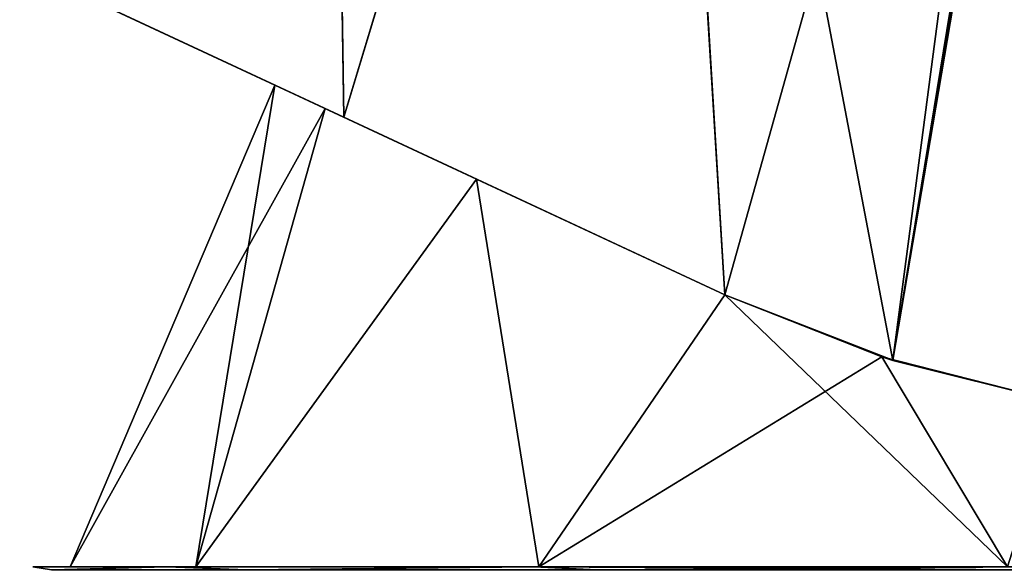
# Model space of a CAD drawing. Units: millimetres. Extents: x -25 to 141, y -14 to 172.
# Drawn here: x -21 to 0, y 138 to 150 of the extents above; entities that cross this region are included whole.
import ezdxf

# ---------------------------------------------------------------- set-up
doc = ezdxf.new("R2010")
doc.units = ezdxf.units.MM
doc.header["$LTSCALE"] = 127.314815
for name, color, linetype in [('15', 7, 'CONTINUOUS'), ('161', 7, 'CONTINUOUS'), ('162', 7, 'CONTINUOUS'), ('23', 7, 'CONTINUOUS'), ('24', 7, 'CONTINUOUS'), ('25', 7, 'CONTINUOUS'), ('37', 7, 'CONTINUOUS')]:
    doc.layers.add(name, color=color, linetype=linetype)

msp = doc.modelspace()

# ---------------------------------------------------------------- linework, layer by layer
at = {"layer": '15', "linetype": 'Continuous'}
for points in [[(-17.928, 138.5, 10.547), (-20, 138.5), (-20.8, 138.5), (-17.928, 138.5, 10.547)], [(-20.8, 138.5), (-20, 138.5), (-17.928, 138.5, -10.547), (-20.8, 138.5)], [(-20, 138.5), (-17.32, 138.5, -10), (-17.928, 138.5, -10.547), (-20, 138.5)], [(-17.32, 138.5, 10), (-20, 138.5), (-17.928, 138.5, 10.547), (-17.32, 138.5, 10)], [(-17.928, 138.5, -10.547), (-17.32, 138.5, -10), (-10.106, 138.5, -18.18), (-17.928, 138.5, -10.547)], [(-10.106, 138.5, 18.18), (-17.32, 138.5, 10), (-17.928, 138.5, 10.547), (-10.106, 138.5, 18.18)], [(-17.32, 138.5, -10), (-10, 138.5, -17.321), (-10.106, 138.5, -18.18), (-17.32, 138.5, -10)], [(-10, 138.5, 17.321), (-17.32, 138.5, 10), (-10.106, 138.5, 18.18), (-10, 138.5, 17.321)], [(-10, 138.5, -17.321), (0, 138.5, -20), (-10.106, 138.5, -18.18), (-10, 138.5, -17.321)], [(-10.106, 138.5, -18.18), (0, 138.5, -20), (0.507, 138.5, -20.794), (-10.106, 138.5, -18.18)], [(0.507, 138.5, 20.794), (-10, 138.5, 17.321), (-10.106, 138.5, 18.18), (0.507, 138.5, 20.794)], [(0, 138.5, 20), (-10, 138.5, 17.321), (0.507, 138.5, 20.794), (0, 138.5, 20)]]:
    msp.add_3dface(points, dxfattribs=at)
at = {"layer": '161', "linetype": 'Continuous'}
for points in [[(-15.632, 148.789), (-14.559, 148.289, 6.252), (-21.078, 151.329, 0), (-15.632, 148.789)], [(-15.632, 148.789), (-21.078, 151.329, 0), (-19.337, 150.517, -8.426), (-15.632, 148.789)], [(-14.559, 148.289, 6.252), (-19.337, 150.517, 8.426), (-21.078, 151.329, 0), (-14.559, 148.289, 6.252)], [(-14.559, 148.289, -6.252), (-15.632, 148.789), (-19.337, 150.517, -8.426), (-14.559, 148.289, -6.252)], [(-11.327, 146.782, -11.976), (-14.559, 148.289, -6.252), (-19.337, 150.517, -8.426), (-11.327, 146.782, -11.976)], [(-11.327, 146.782, -11.976), (-19.337, 150.517, -8.426), (-14.159, 148.102, -15.691), (-11.327, 146.782, -11.976)], [(-14.559, 148.289, 6.252), (-11.327, 146.782, 11.976), (-19.337, 150.517, 8.426), (-14.559, 148.289, 6.252)], [(-11.327, 146.782, 11.976), (-14.159, 148.102, 15.691), (-19.337, 150.517, 8.426), (-11.327, 146.782, 11.976)], [(-6.028, 144.311, -16.465), (-11.327, 146.782, -11.976), (-14.159, 148.102, -15.691), (-6.028, 144.311, -16.465)], [(-6.028, 144.311, -16.465), (-14.159, 148.102, -15.691), (-6.028, 144.311, -20.326), (-6.028, 144.311, -16.465)], [(-11.327, 146.782, 11.976), (-6.028, 144.311, 16.465), (-14.159, 148.102, 15.691), (-11.327, 146.782, 11.976)], [(-6.028, 144.311, 16.465), (-6.028, 144.311, 20.326), (-14.159, 148.102, 15.691), (-6.028, 144.311, 16.465)]]:
    msp.add_3dface(points, dxfattribs=at)
at = {"layer": '162', "linetype": 'Continuous'}
for points in [[(-2.682, 142.989, -17.895), (-6.028, 144.311, -16.465), (-2.442, 142.912, -21.084), (-2.682, 142.989, -17.895)], [(-6.028, 144.311, -16.465), (-6.028, 144.311, -20.326), (-2.442, 142.912, -21.084), (-6.028, 144.311, -16.465)], [(-6.028, 144.311, 16.465), (-2.682, 142.989, 17.895), (-6.028, 144.311, 20.326), (-6.028, 144.311, 16.465)], [(-2.682, 142.989, 17.895), (-2.442, 142.911, 21.084), (-6.028, 144.311, 20.326), (-2.682, 142.989, 17.895)], [(1.118, 142.015, -18.474), (-2.682, 142.989, -17.895), (1.118, 142.015, -21.212), (1.118, 142.015, -18.474)], [(1.118, 142.015, -21.212), (-2.682, 142.989, -17.895), (-2.442, 142.912, -21.084), (1.118, 142.015, -21.212)], [(-2.682, 142.989, 17.895), (1.118, 142.015, 18.474), (-2.442, 142.911, 21.084), (-2.682, 142.989, 17.895)], [(1.118, 142.015, 18.474), (1.118, 142.015, 21.212), (-2.442, 142.911, 21.084), (1.118, 142.015, 18.474)]]:
    msp.add_3dface(points, dxfattribs=at)
at = {"layer": '23', "linetype": 'Continuous'}
for points in [[(-17.928, 138.5, 10.547), (-20.8, 138.5), (-20.4, 138.441, 4.731), (-17.928, 138.5, 10.547)], [(-20.8, 138.5), (-17.928, 138.5, -10.547), (-20.4, 138.441, -4.731), (-20.8, 138.5)], [(-20.4, 138.441, 4.731), (-20.8, 138.5), (-20.4, 138.441, -4.731), (-20.4, 138.441, 4.731)], [(-16.235, 138.441, 13.227), (-17.928, 138.5, 10.547), (-20.4, 138.441, 4.731), (-16.235, 138.441, 13.227)], [(-20.4, 138.441, -4.731), (-17.928, 138.5, -10.547), (-16.235, 138.441, -13.227), (-20.4, 138.441, -4.731)], [(-10.106, 138.5, 18.18), (-17.928, 138.5, 10.547), (-16.235, 138.441, 13.227), (-10.106, 138.5, 18.18)], [(-17.928, 138.5, -10.547), (-10.106, 138.5, -18.18), (-16.235, 138.441, -13.227), (-17.928, 138.5, -10.547)], [(-8.756, 138.441, 19.023), (-10.106, 138.5, 18.18), (-16.235, 138.441, 13.227), (-8.756, 138.441, 19.023)], [(-16.235, 138.441, -13.227), (-10.106, 138.5, -18.18), (-8.756, 138.441, -19.023), (-16.235, 138.441, -13.227)], [(0.507, 138.5, 20.794), (-10.106, 138.5, 18.18), (0.511, 138.441, 20.935), (0.507, 138.5, 20.794)], [(0.511, 138.441, 20.935), (-10.106, 138.5, 18.18), (-8.756, 138.441, 19.023), (0.511, 138.441, 20.935)], [(-10.106, 138.5, -18.18), (0.507, 138.5, -20.794), (-8.756, 138.441, -19.023), (-10.106, 138.5, -18.18)], [(0.507, 138.5, -20.794), (0.511, 138.441, -20.935), (-8.756, 138.441, -19.023), (0.507, 138.5, -20.794)]]:
    msp.add_3dface(points, dxfattribs=at)
at = {"layer": '24', "linetype": 'Continuous'}
for points in [[(-20, 138.5), (-15.632, 148.789), (-14.559, 148.289, -6.252), (-20, 138.5)], [(-17.32, 138.5, -10), (-20, 138.5), (-14.559, 148.289, -6.252), (-17.32, 138.5, -10)], [(-11.327, 146.782, -11.976), (-17.32, 138.5, -10), (-14.559, 148.289, -6.252), (-11.327, 146.782, -11.976)], [(-10, 138.5, -17.321), (-17.32, 138.5, -10), (-11.327, 146.782, -11.976), (-10, 138.5, -17.321)], [(-6.028, 144.311, -16.465), (-10, 138.5, -17.321), (-11.327, 146.782, -11.976), (-6.028, 144.311, -16.465)], [(-2.682, 142.989, -17.895), (-10, 138.5, -17.321), (-6.028, 144.311, -16.465), (-2.682, 142.989, -17.895)], [(0, 138.5, -20), (-10, 138.5, -17.321), (-2.682, 142.989, -17.895), (0, 138.5, -20)], [(1.118, 142.015, -18.474), (0, 138.5, -20), (-2.682, 142.989, -17.895), (1.118, 142.015, -18.474)]]:
    msp.add_3dface(points, dxfattribs=at)
at = {"layer": '25', "linetype": 'Continuous'}
for points in [[(-15.632, 148.789), (-20, 138.5), (-17.32, 138.5, 10), (-15.632, 148.789)], [(-15.632, 148.789), (-17.32, 138.5, 10), (-14.559, 148.289, 6.252), (-15.632, 148.789)], [(-14.559, 148.289, 6.252), (-17.32, 138.5, 10), (-11.327, 146.782, 11.976), (-14.559, 148.289, 6.252)], [(-17.32, 138.5, 10), (-10, 138.5, 17.321), (-11.327, 146.782, 11.976), (-17.32, 138.5, 10)], [(-10, 138.5, 17.321), (-6.028, 144.311, 16.465), (-11.327, 146.782, 11.976), (-10, 138.5, 17.321)], [(0, 138.5, 20), (-6.028, 144.311, 16.465), (-10, 138.5, 17.321), (0, 138.5, 20)], [(-2.682, 142.989, 17.895), (-6.028, 144.311, 16.465), (0, 138.5, 20), (-2.682, 142.989, 17.895)], [(1.118, 142.015, 18.474), (-2.682, 142.989, 17.895), (0, 138.5, 20), (1.118, 142.015, 18.474)]]:
    msp.add_3dface(points, dxfattribs=at)
at = {"layer": '37', "linetype": 'Continuous'}
for points in [[(-19.337, 150.517, -8.426), (-14.503, 170.132, -14.84), (-14.159, 148.102, -15.691), (-19.337, 150.517, -8.426)], [(-14.159, 148.102, 15.691), (-14.487, 170.131, 14.856), (-19.337, 150.517, 8.426), (-14.159, 148.102, 15.691)], [(-14.503, 170.132, -14.84), (-7.594, 169.864, -19.316), (-14.159, 148.102, -15.691), (-14.503, 170.132, -14.84)], [(-7.571, 169.863, 19.325), (-14.487, 170.131, 14.856), (-14.159, 148.102, 15.691), (-7.571, 169.863, 19.325)], [(-14.159, 148.102, -15.691), (-7.594, 169.864, -19.316), (-6.028, 144.311, -20.326), (-14.159, 148.102, -15.691)], [(-6.028, 144.311, 20.326), (-7.571, 169.863, 19.325), (-14.159, 148.102, 15.691), (-6.028, 144.311, 20.326)], [(-7.594, 169.864, -19.316), (1.093, 169.765, -20.728), (-6.028, 144.311, -20.326), (-7.594, 169.864, -19.316)], [(1.08, 164.435, 20.822), (-7.571, 169.863, 19.325), (-2.442, 142.911, 21.084), (1.08, 164.435, 20.822)], [(-2.442, 142.911, 21.084), (-7.571, 169.863, 19.325), (-6.028, 144.311, 20.326), (-2.442, 142.911, 21.084)], [(-6.028, 144.311, -20.326), (1.093, 169.765, -20.728), (-2.442, 142.912, -21.084), (-6.028, 144.311, -20.326)], [(1.093, 169.765, -20.728), (1.08, 164.435, -20.822), (-2.442, 142.912, -21.084), (1.093, 169.765, -20.728)], [(1.08, 164.435, -20.822), (1.084, 164.033, -20.829), (-2.442, 142.912, -21.084), (1.08, 164.435, -20.822)], [(1.118, 142.015, 21.212), (1.08, 164.435, 20.822), (-2.442, 142.911, 21.084), (1.118, 142.015, 21.212)], [(1.084, 164.033, -20.829), (1.086, 163.994, -20.829), (-2.442, 142.912, -21.084), (1.084, 164.033, -20.829)], [(1.086, 163.994, -20.829), (1.091, 163.886, -20.831), (-2.442, 142.912, -21.084), (1.086, 163.994, -20.829)], [(1.091, 163.886, -20.831), (1.098, 163.778, -20.832), (-2.442, 142.912, -21.084), (1.091, 163.886, -20.831)], [(1.098, 163.778, -20.832), (1.118, 142.015, -21.212), (-2.442, 142.912, -21.084), (1.098, 163.778, -20.832)]]:
    msp.add_3dface(points, dxfattribs=at)

doc.saveas('drawing.dxf')
